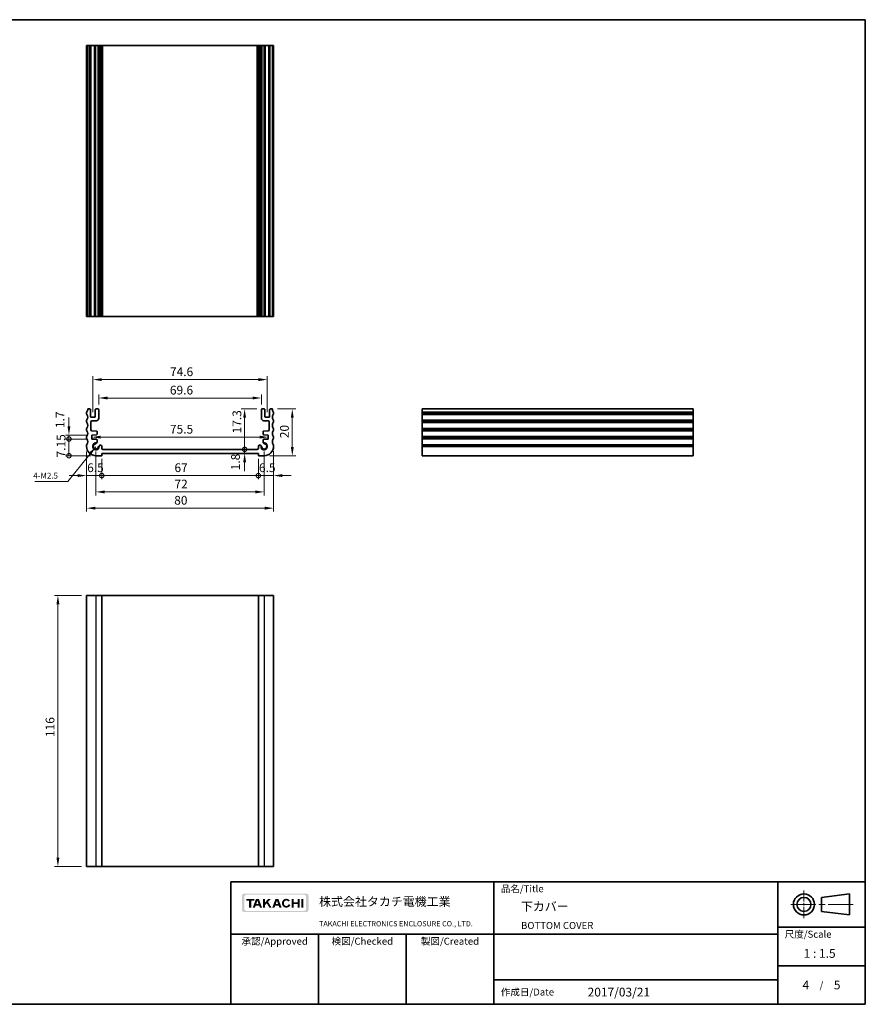
# Model space of a CAD drawing. Units: millimetres. Extents: x 22 to 2994, y 12 to 574.
# Drawn here: x 2231 to 2593, y 12 to 434 of the extents above; entities that cross this region are included whole.
import ezdxf
from ezdxf.enums import TextEntityAlignment as Align

# ---------------------------------------------------------------- set-up
doc = ezdxf.new("R2010")
doc.units = ezdxf.units.MM
doc.header["$LTSCALE"] = 1.5
doc.linetypes.add('CHAIN', pattern=[0.35429999999999995, 0.2362, -0.0295, 0.0591, -0.0295])
doc.layers.get('Defpoints').update_dxf_attribs({"lineweight": 25})
for name, color, linetype, lineweight in [('Border (ISO)', 7, 'Continuous', 35), ('Dimension (ISO)', 7, 'Continuous', 18), ('Hatch (ISO)', 1, 'Continuous', 18), ('Symbol (ISO)', 7, 'Continuous', 18), ('Title (ISO)', 7, 'Continuous', 35), ('Visible (ISO)', 7, 'Continuous', 35), ('Visible Narrow (ISO)', 7, 'Continuous', 25)]:
    doc.layers.add(name, color=color, linetype=linetype, lineweight=lineweight)
doc.styles.add('Note Text (TK)', font='txt')
doc.styles.add('文字スタイル67', font='arial.ttf')
doc.dimstyles.new('Default - Method 1b (TK)', dxfattribs={"dimscale": 1.5, "dimtxt": 2.5, "dimasz": 2.5, "dimexe": 1, "dimexo": 1.499999999999999, "dimgap": 1, "dimtad": 1, "dimtoh": 1, "dimrnd": 1e-08, "dimdsep": 46, "dimtxsty": 'Note Text (TK)', "dimcen": 0.09, "dimdle": 5, "dimclrd": 100, "dimclre": 100, "dimclrt": 7, "dimadec": 1, "dimazin": 1, "dimtfac": 1, "dimtmove": 0, "dimatfit": 3, "dimfxl": 1, "dimtolj": 1, "dimlwd": -1, "dimlwe": -1, "dimarcsym": 0})
doc.dimstyles.new('Default - Method 1b (TK)$7', dxfattribs={"dimscale": 1.5, "dimtxt": 2.5, "dimasz": 2.5, "dimexe": 1, "dimexo": 1.499999999999999, "dimgap": 1, "dimtad": 1, "dimtoh": 1, "dimrnd": 1e-08, "dimdsep": 46, "dimtxsty": 'Note Text (TK)', "dimcen": 0.09, "dimdle": 5, "dimclrd": 100, "dimclre": 100, "dimclrt": 7, "dimadec": 1, "dimazin": 1, "dimtfac": 1, "dimtmove": 0, "dimatfit": 3, "dimfxl": 1, "dimtolj": 1, "dimlwd": -1, "dimlwe": -1, "dimarcsym": 0})

# ---------------------------------------------------------------- blocks, each defined once
blk = doc.blocks.new('図面枠 tk図枠')
at = {"layer": 'Border (ISO)'}
for p, q in [((14.49999999999999, 289), (405.4999999999999, 289)), ((14.49999999999999, 289), (14.50000000000001, 8.000000000000007)), ((405.4999999999999, 289), (405.4999999999999, 8.000000000000007)), ((14.50000000000001, 8.000000000000007), (405.4999999999999, 8.000000000000007))]:
    blk.add_line(p, q, dxfattribs=at)
blk = doc.blocks.new('表題欄 tk表題欄')
at = {"layer": 'Hatch (ISO)'}
h = blk.add_hatch(color=256, dxfattribs=at)
edge = h.paths.add_edge_path(flags=0)
edge.add_arc((95.57537688673352, 236.2990653650367), 0.5958259999999996, 269.9999999999897, 360)
edge.add_line((96.17120288673351, 236.2990653650368), (96.17120288673348, 239.7107813650365))
edge.add_arc((95.5753768867335, 239.7107813650366), 0.5958259999999996, 0, 90.0000000000068)
edge.add_line((95.57537688673342, 240.3066073650366), (79.13710888673356, 240.3066073650366))
edge.add_arc((79.13710888673353, 239.7107813650366), 0.5958259999999996, 89.99999999999744, 180)
edge.add_line((78.54128288673353, 239.7107813650365), (78.54128288673331, 236.2990653650368))
edge.add_arc((79.13710888673332, 236.2990653650365), 0.5958259999999996, 180, 270.0000000000231)
edge.add_line((79.13710888673356, 235.7032393650365), (95.57537688673342, 235.7032393650367))
edge = h.paths.add_edge_path()
edge.add_line((77.83935088673357, 239.9556413650366), (77.83935088673357, 236.0542053650368))
edge.add_arc((78.54128288673346, 236.0542053650367), 0.7019319999998935, 180, 270.0000000000087)
edge.add_line((78.54128288673357, 235.3522733650368), (96.17120288673352, 235.3522733650368))
edge.add_arc((96.17120288673351, 236.0542053650367), 0.7019319999998921, 270, 360)
edge.add_line((96.8731348867334, 236.0542053650368), (96.87313488673352, 239.9556413650366))
edge.add_arc((96.1712028867336, 239.9556413650367), 0.7019319999998921, 0, 90.00000000000873)
edge.add_line((96.17120288673348, 240.6575733650367), (78.54128288673357, 240.6575733650366))
edge.add_arc((78.54128288673357, 239.9556413650366), 0.7019319999999984, 90, 180)
for points in [[(79.07181288673355, 239.1476033650369), (79.07181288673355, 238.6578833650367), (79.92066088673353, 238.6578833650367), (79.92066088673353, 236.6581933650368), (80.50832488673353, 236.6581933650368), (80.50832488673353, 238.6578833650367), (81.35717288673355, 238.6578833650367), (81.35717288673355, 239.1476033650369)], [(85.68407849525303, 236.6581933650368), (84.9434673993943, 237.8918698287545), (84.41792288673358, 237.3246628822781), (84.41792288673358, 236.6581933650368), (83.89555488673355, 236.6581933650368), (83.89555488673355, 239.1476033650369), (84.41792288673358, 239.1476033650369), (84.41792288673358, 238.0993979968839), (85.38913556809511, 239.1476033650369), (86.10696490847272, 239.1476033650369), (85.31925422435492, 238.2974470774499), (86.30334488673353, 236.6581933650368)], [(92.09142939614459, 239.1476033650369), (92.09142939614459, 236.6581933650368), (92.60971639614465, 236.6581933650368), (92.60971639614465, 237.6580383650368), (93.76872039614462, 237.6580383650368), (93.76872039614462, 236.6581933650368), (94.28700739614459, 236.6581933650368), (94.28700739614459, 239.1476033650369), (93.76872039614462, 239.1476033650369), (93.76872039614462, 238.1477583650367), (92.60971639614465, 238.1477583650367), (92.60971639614465, 239.1476033650369)], [(94.84202339614467, 239.1476033650369), (94.84202339614467, 236.6581933650368), (95.36439139614473, 236.6581933650368), (95.36439139614473, 239.1476033650369)]]:
    blk.add_hatch(color=256, dxfattribs=at).paths.add_polyline_path(points)
h = blk.add_hatch(color=256, dxfattribs=at)
h.paths.add_polyline_path([(82.59020695886475, 237.7110913650368), (81.95242681460243, 237.7110913650368), (82.27131688673356, 238.5794973650367)], flags=0)
h.paths.add_polyline_path([(82.77903014574996, 237.1968853650368), (81.76360362771717, 237.1968853650368), (81.56578886050404, 236.6581933650368), (80.94907288673355, 236.6581933650368), (81.86321688673357, 239.1476033650369), (82.67941688673353, 239.1476033650369), (83.59356088673351, 236.6581933650368), (82.97684491296302, 236.6581933650368)])
h = blk.add_hatch(color=256, dxfattribs=at)
h.paths.add_polyline_path([(87.52707281460246, 237.7110913650368), (88.16485295886469, 237.7110913650368), (87.84596288673359, 238.5794973650367)], flags=0)
h.paths.add_polyline_path([(87.14043486050403, 236.6581933650368), (87.3382496277172, 237.1968853650368), (88.35367614574989, 237.1968853650368), (88.551490912963, 236.6581933650368), (89.16820688673343, 236.6581933650368), (88.25406288673352, 239.1476033650369), (87.43786288673356, 239.1476033650369), (86.52371888673358, 236.6581933650368)])
h = blk.add_hatch(color=256, dxfattribs=at)
edge = h.paths.add_edge_path()
edge.add_arc((90.52309888673334, 237.9028983650369), 1.273272000000011, 38.55054079078439, 336.5820184016556)
edge.add_line((91.69149139614446, 237.3968543650369), (91.17255542714857, 237.6216113977801))
edge.add_ellipse((90.52309888673352, 237.9028983650369), major_axis=(0, -0.7998759999999119), ratio=0.8673469387756529, start_angle=128.5505407907963, end_angle=426.582018401653, ccw=False)
edge.add_line((91.09381514418376, 238.3576891122095), (91.51887237036831, 238.6964075050431))
at = {"layer": 'Title (ISO)'}
for p, q in [((74.70882392282105, 244.052739026017), (255.7088239228211, 244.052739026017)), ((74.70882392282105, 209.052739026017), (74.70882392282105, 244.052739026017)), ((149.7088239228211, 244.052739026017), (149.7088239228211, 209.052739026017)), ((230.7088239228211, 244.052739026017), (230.7088239228211, 209.052739026017)), ((255.7088239228211, 244.052739026017), (255.7088239228211, 209.052739026017)), ((243.2088239228211, 239.552739026017), (251.2088239228211, 240.5527390260171)), ((243.2088239228211, 239.552739026017), (243.2088239228211, 235.552739026017)), ((251.2088239228211, 234.552739026017), (251.2088239228211, 240.5527390260171)), ((243.2088239228211, 235.552739026017), (251.2088239228211, 234.552739026017)), ((230.7088239228211, 231.052739026017), (255.7088239228211, 231.052739026017)), ((74.70882392282105, 229.052739026017), (230.7088239228211, 229.052739026017)), ((99.70882392282108, 229.052739026017), (99.70882392282108, 209.052739026017)), ((124.708823922821, 229.052739026017), (124.708823922821, 209.052739026017)), ((230.7088239228211, 220.052739026017), (255.7088239228211, 220.052739026017)), ((149.7088239228211, 216.052739026017), (230.7088239228211, 216.052739026017)), ((255.7088239228211, 209.052739026017), (74.70882392282105, 209.052739026017))]:
    blk.add_line(p, q, dxfattribs=at)
at = {"layer": 'Title (ISO)', "color": 4, "linetype": 'CHAIN', "lineweight": 18, "ltscale": 8.889559745788574}
blk.add_line((238.2088239228211, 241.552739026017), (238.2088239228211, 233.552739026017), dxfattribs=at)
at = {"layer": 'Title (ISO)', "color": 4, "linetype": 'CHAIN', "lineweight": 18, "ltscale": 20.00163269042969}
blk.add_line((252.2088239228211, 237.552739026017), (234.2088239228211, 237.552739026017), dxfattribs=at)
at = {"layer": 'Title (ISO)'}
for radius in [3, 2]:
    blk.add_circle((238.2088239228211, 237.552739026017), radius, dxfattribs=at)
at = {"layer": 'Title (ISO)', "color": 1, "char_height": 2.000000029802322, "line_spacing_factor": 1.5, "style": 'Note Text (TK)'}
for s, insert, attachment_point in [('\\fＭＳ Ｐゴシック|b0|i0;\\H2.0000;品名/Title', (151.708823922821, 242.052739026017), 4), ('\\fＭＳ Ｐゴシック|b0|i0;\\H2.0000;承認/Approved', (87.20882392282108, 227.052739026017), 5), ('\\fＭＳ Ｐゴシック|b0|i0;\\H2.0000;検図/Checked', (112.208823922821, 227.052739026017), 5), ('\\fＭＳ Ｐゴシック|b0|i0;\\H2.0000;製図/Created', (137.2088239228211, 227.052739026017), 5), ('\\fＭＳ Ｐゴシック|b0|i0;\\H2.0000;尺度/Scale', (232.7088239228211, 229.052739026017), 4), ('\\fＭＳ Ｐゴシック|b0|i0;\\H2.0000;作成日/Date', (151.708823922821, 212.552739026017), 4)]:
    blk.add_mtext(s, dxfattribs=dict(at, insert=insert, attachment_point=attachment_point))
at = {"layer": 'Title (ISO)', "color": 7, "line_spacing_factor": 1.5, "style": 'Note Text (TK)'}
for s, insert, char_height, attachment_point in [('株式会社タカチ電機工業', (99.87313488673345, 238.052739026017), 2.5, 4), ('\\fArial|b0|i0;\\H1.4986;TAKACHI ELECTRONICS ENCLOSURE CO., LTD.', (99.87313488673342, 232.052739026017), 1.49859994649887, 4), ('\\fＭＳ Ｐゴシック|b0|i0;\\H2.0000;/', (243.2088239228211, 214.552739026017), 2.000000029802322, 5)]:
    blk.add_mtext(s, dxfattribs=dict(at, insert=insert, char_height=char_height, attachment_point=attachment_point))
at = {"layer": 'Title (ISO)', "color": 7}
for tag, p, height, style in [('<品名>_001', (157.524164831912, 235.724614026017), 2.5, 'Note Text (TK)'), ('<Title>_001', (157.4482509312165, 230.5527390111159), 2.000000029802322, '文字スタイル67'), ('<尺度>_001', (238.5355284682756, 222.3098412987444), 2.5, 'Note Text (TK)'), ('作成日_001', (175.8664943773665, 211.2814322078352), 2.5, 'Note Text (TK)'), ('<ページ_No.>_001', (237.9488807410029, 213.302739026017), 2.5, 'Note Text (TK)'), ('<総ページ数>_001', (246.7997330137301, 213.302739026017), 2.5, 'Note Text (TK)')]:
    blk.add_attdef(tag, p, '', height=height, dxfattribs=dict(at, style=style))
at = {"layer": 'Title (ISO)', "color": 7, "style": 'Note Text (TK)'}
blk.add_attdef('<承認>', text='', height=2.5, dxfattribs=at).set_placement((87.20882392282108, 217.052739026017), align=Align.MIDDLE_CENTER)
blk = doc.blocks.new('*D45')
at = {"layer": 'Defpoints', "color": 0}
for p in [(2259.999999972657, 186.9650666032876), (2247.729222486824, 70.96506660328761), (2259.999999972657, 70.96506660328761)]:
    blk.add_point(p, dxfattribs=at)
at = {"layer": 'Dimension (ISO)', "color": 100}
for p, q in [((2257.749999972657, 186.9650666032876), (2246.229222486824, 186.9650666032876)), ((2247.729222486824, 183.2150666032876), (2247.729222486824, 74.71506660328761)), ((2257.749999972657, 70.96506660328761), (2246.229222486824, 70.96506660328761))]:
    blk.add_line(p, q, dxfattribs=at)
for points in [[(2247.104222486824, 183.2150666032876), (2248.354222486824, 183.2150666032876), (2247.729222486824, 186.9650666032876)], [(2247.104222486824, 74.71506660328761), (2248.354222486824, 74.71506660328761), (2247.729222486824, 70.96506660328761)]]:
    blk.add_solid(points, dxfattribs=at)
at = {"layer": 'Dimension (ISO)', "color": 7, "insert": (2244.354222486824, 126.4263200904206), "char_height": 3.75, "attachment_point": 4, "rotation": 90, "style": 'Note Text (TK)'}
blk.add_mtext('\\A1;116', dxfattribs=at)
blk = doc.blocks.new('*D46')
at = {"layer": 'Defpoints', "color": 0}
for p in [(2334.80000001229, 271.5478320199916), (2265.199999987662, 266.5478320023705), (2334.80000001229, 266.5478320023705)]:
    blk.add_point(p, dxfattribs=at)
at = {"layer": 'Dimension (ISO)', "color": 100}
for p, q in [((2265.199999987662, 268.7978320023705), (2265.199999987662, 273.0478320199916)), ((2268.949999987662, 271.5478320199916), (2331.05000001229, 271.5478320199916)), ((2334.80000001229, 268.7978320023705), (2334.80000001229, 273.0478320199916))]:
    blk.add_line(p, q, dxfattribs=at)
for points in [[(2268.949999987662, 272.1728320199916), (2268.949999987662, 270.9228320199916), (2265.199999987662, 271.5478320199916)], [(2331.05000001229, 272.1728320199916), (2331.05000001229, 270.9228320199916), (2334.80000001229, 271.5478320199916)]]:
    blk.add_solid(points, dxfattribs=at)
at = {"layer": 'Dimension (ISO)', "color": 7, "insert": (2295.653409095402, 274.9228320199916), "char_height": 3.75, "attachment_point": 4, "style": 'Note Text (TK)'}
blk.add_mtext('\\A1;69.6', dxfattribs=at)
blk = doc.blocks.new('*D47')
at = {"layer": 'Defpoints', "color": 0}
for p in [(2337.300000015225, 279.4204532074624), (2262.699999984727, 263.2978320123792), (2337.300000015225, 263.2978320123792)]:
    blk.add_point(p, dxfattribs=at)
at = {"layer": 'Dimension (ISO)', "color": 100}
for p, q in [((2262.699999984727, 265.5478320123792), (2262.699999984727, 280.9204532074624)), ((2266.449999984727, 279.4204532074624), (2333.550000015225, 279.4204532074624)), ((2337.300000015225, 265.5478320123792), (2337.300000015225, 280.9204532074624))]:
    blk.add_line(p, q, dxfattribs=at)
for points in [[(2266.449999984727, 280.0454532074624), (2266.449999984727, 278.7954532074624), (2262.699999984727, 279.4204532074624)], [(2333.550000015225, 280.0454532074624), (2333.550000015225, 278.7954532074624), (2337.300000015225, 279.4204532074624)]]:
    blk.add_solid(points, dxfattribs=at)
at = {"layer": 'Dimension (ISO)', "color": 7, "insert": (2295.685369318158, 282.7954532074624), "char_height": 3.75, "attachment_point": 4, "style": 'Note Text (TK)'}
blk.add_mtext('\\A1;74.6', dxfattribs=at)
blk = doc.blocks.new('_DotSmall')
at = {"color": 0, "linetype": 'ByBlock', "const_width": 0.5}
blk.add_lwpolyline([(-0.0625, 0, 1), (0.0625, 0, 1)], format="xyb", close=True, dxfattribs=at)
blk = doc.blocks.new('*D48')
at = {"layer": 'Defpoints', "color": 0}
for p in [(2252.440330343064, 253.9978320103748), (2262.249999975216, 253.9978320103748), (2263.999999967202, 246.8478320091042)]:
    blk.add_point(p, dxfattribs=at)
at = {"layer": 'Dimension (ISO)', "color": 100}
for p, q in [((2259.999999975216, 253.9978320103748), (2250.940330343064, 253.9978320103748)), ((2252.440330343064, 246.8478320091042), (2252.440330343064, 253.9978320103748)), ((2261.749999967202, 246.8478320091042), (2250.940330343064, 246.8478320091042))]:
    blk.add_line(p, q, dxfattribs=at)
at = {"layer": 'Dimension (ISO)', "color": 100, "xscale": 3.75, "yscale": 3.75, "zscale": 3.75}
for p, rotation in [((2252.440330343064, 253.9978320103748), 270), ((2252.440330343064, 246.8478320091042), 90)]:
    blk.add_blockref('_DotSmall', p, dxfattribs=dict(at, rotation=rotation))
at = {"layer": 'Dimension (ISO)', "color": 7, "insert": (2249.065330343064, 246.0975479188304), "char_height": 3.75, "attachment_point": 4, "rotation": 90, "style": 'Note Text (TK)'}
blk.add_mtext('\\A1;7.15', dxfattribs=at)
blk = doc.blocks.new('*D49')
at = {"layer": 'Defpoints', "color": 0}
for p in [(2252.440330343064, 255.6978320103747), (2262.249999976718, 255.6978320103747), (2262.249999975216, 253.9978320103748)]:
    blk.add_point(p, dxfattribs=at)
at = {"layer": 'Dimension (ISO)', "color": 100}
for p, q in [((2252.440330343064, 259.4478320103747), (2252.440330343064, 263.1978320103747)), ((2259.999999976717, 255.6978320103747), (2250.940330343064, 255.6978320103747)), ((2259.999999975216, 253.9978320103748), (2250.940330343064, 253.9978320103748)), ((2252.440330343064, 253.9978320103748), (2252.440330343064, 255.6978320103747)), ((2252.440330343064, 253.9978320103748), (2252.440330343064, 250.2478320103748))]:
    blk.add_line(p, q, dxfattribs=at)
blk.add_solid([(2251.815330343064, 259.4478320103747), (2253.065330343064, 259.4478320103747), (2252.440330343064, 255.6978320103747)], dxfattribs=at)
at = {"layer": 'Dimension (ISO)', "color": 100, "xscale": 3.75, "yscale": 3.75, "zscale": 3.75, "rotation": 90}
blk.add_blockref('_DotSmall', (2252.440330343064, 253.9978320103748), dxfattribs=at)
at = {"layer": 'Dimension (ISO)', "color": 7, "insert": (2248.632504944115, 258.6840977143011), "char_height": 3.75, "attachment_point": 4, "rotation": 90, "style": 'Note Text (TK)'}
blk.add_mtext('\\A1;1.7', dxfattribs=at)
blk = doc.blocks.new('*D50')
at = {"layer": 'Defpoints', "color": 0}
for p in [(2259.999999972682, 250.8478320126331), (2266.499999969901, 247.7478320068448), (2266.499999969901, 238.3388803626665)]:
    blk.add_point(p, dxfattribs=at)
at = {"layer": 'Dimension (ISO)', "color": 100}
for p, q in [((2259.999999972682, 248.5978320126331), (2259.999999972682, 236.8388803626665)), ((2266.499999969901, 245.4978320068448), (2266.499999969901, 236.8388803626665)), ((2256.249999972682, 238.3388803626665), (2252.499999972682, 238.3388803626665)), ((2259.999999972682, 238.3388803626665), (2266.499999969901, 238.3388803626665)), ((2266.499999969901, 238.3388803626665), (2270.249999969901, 238.3388803626665))]:
    blk.add_line(p, q, dxfattribs=at)
blk.add_solid([(2256.249999972682, 238.9638803626665), (2256.249999972682, 237.7138803626665), (2259.999999972682, 238.3388803626665)], dxfattribs=at)
at = {"layer": 'Dimension (ISO)', "color": 100, "xscale": 3.75, "yscale": 3.75, "zscale": 3.75, "rotation": 180}
blk.add_blockref('_DotSmall', (2266.499999969901, 238.3388803626665), dxfattribs=at)
at = {"layer": 'Dimension (ISO)', "color": 7, "insert": (2260.246392016746, 241.7138803626665), "char_height": 3.75, "attachment_point": 4, "style": 'Note Text (TK)'}
blk.add_mtext('\\A1;6.5', dxfattribs=at)
blk = doc.blocks.new('*D51')
at = {"layer": 'Defpoints', "color": 0}
for p in [(2266.499999969901, 247.7478320068448), (2333.500000030051, 247.7478320068448), (2333.500000030051, 238.3388803626665)]:
    blk.add_point(p, dxfattribs=at)
at = {"layer": 'Dimension (ISO)', "color": 100}
for p, q in [((2266.499999969901, 245.4978320068448), (2266.499999969901, 236.8388803626665)), ((2333.500000030051, 245.4978320068448), (2333.500000030051, 236.8388803626665)), ((2266.499999969901, 238.3388803626665), (2333.500000030051, 238.3388803626665))]:
    blk.add_line(p, q, dxfattribs=at)
at = {"layer": 'Dimension (ISO)', "color": 100, "xscale": 3.75, "yscale": 3.75, "zscale": 3.75, "rotation": 180}
blk.add_blockref('_DotSmall', (2266.499999969901, 238.3388803626665), dxfattribs=at)
at = {"layer": 'Dimension (ISO)', "color": 100, "xscale": 3.75, "yscale": 3.75, "zscale": 3.75}
blk.add_blockref('_DotSmall', (2333.500000030051, 238.3388803626665), dxfattribs=at)
at = {"layer": 'Dimension (ISO)', "color": 7, "insert": (2297.602329545431, 241.7138803626665), "char_height": 3.75, "attachment_point": 4, "style": 'Note Text (TK)'}
blk.add_mtext('\\A1;67', dxfattribs=at)
blk = doc.blocks.new('*D52')
at = {"layer": 'Defpoints', "color": 0}
for p in [(2340.00000002727, 250.8478320126331), (2333.500000030051, 247.7478320068448), (2340.00000002727, 238.3388803626665)]:
    blk.add_point(p, dxfattribs=at)
at = {"layer": 'Dimension (ISO)', "color": 100}
for p, q in [((2333.500000030051, 245.4978320068448), (2333.500000030051, 236.8388803626665)), ((2340.00000002727, 248.5978320126331), (2340.00000002727, 236.8388803626665)), ((2333.500000030051, 238.3388803626665), (2329.750000030052, 238.3388803626665)), ((2333.500000030051, 238.3388803626665), (2340.00000002727, 238.3388803626665)), ((2343.75000002727, 238.3388803626665), (2347.50000002727, 238.3388803626665))]:
    blk.add_line(p, q, dxfattribs=at)
blk.add_solid([(2343.75000002727, 238.9638803626665), (2343.75000002727, 237.7138803626665), (2340.00000002727, 238.3388803626665)], dxfattribs=at)
at = {"layer": 'Dimension (ISO)', "color": 100, "xscale": 3.75, "yscale": 3.75, "zscale": 3.75}
blk.add_blockref('_DotSmall', (2333.500000030051, 238.3388803626665), dxfattribs=at)
at = {"layer": 'Dimension (ISO)', "color": 7, "insert": (2333.766392074116, 241.7138803626665), "char_height": 3.75, "attachment_point": 4, "style": 'Note Text (TK)'}
blk.add_mtext('\\A1;6.5', dxfattribs=at)
blk = doc.blocks.new('*D53')
at = {"layer": 'Defpoints', "color": 0}
for p in [(2262.249999975967, 254.8478320103747), (2337.750000023985, 254.8478320103747), (2337.750000023985, 254.8068396486241)]:
    blk.add_point(p, dxfattribs=at)
at = {"layer": 'Dimension (ISO)', "color": 100}
blk.add_line((2265.999999975967, 254.8068396486241), (2334.000000023986, 254.8068396486241), dxfattribs=at)
for points in [[(2265.999999975967, 255.4318396486241), (2265.999999975967, 254.1818396486241), (2262.249999975967, 254.8068396486241)], [(2334.000000023986, 255.4318396486241), (2334.000000023986, 254.1818396486241), (2337.750000023985, 254.8068396486241)]]:
    blk.add_solid(points, dxfattribs=at)
at = {"layer": 'Dimension (ISO)', "color": 7, "insert": (2295.674715909067, 258.1818396486241), "char_height": 3.75, "attachment_point": 4, "style": 'Note Text (TK)'}
blk.add_mtext('\\A1;75.5', dxfattribs=at)
blk = doc.blocks.new('*D54')
at = {"layer": 'Defpoints', "color": 0}
for p in [(2327.634755905895, 249.5478320060044), (2333.000000027781, 249.5478320060044), (2333.500000030051, 247.7478320068448)]:
    blk.add_point(p, dxfattribs=at)
at = {"layer": 'Dimension (ISO)', "color": 100}
for p, q in [((2327.634755905895, 249.5478320060044), (2327.634755905895, 253.2978320060045)), ((2327.634755905895, 247.7478320068448), (2327.634755905895, 249.5478320060044)), ((2327.634755905895, 243.9978320068448), (2327.634755905895, 240.2478320068448))]:
    blk.add_line(p, q, dxfattribs=at)
blk.add_solid([(2327.009755905895, 243.9978320068448), (2328.259755905895, 243.9978320068448), (2327.634755905895, 247.7478320068448)], dxfattribs=at)
at = {"layer": 'Dimension (ISO)', "color": 100, "xscale": 3.75, "yscale": 3.75, "zscale": 3.75, "rotation": 270}
blk.add_blockref('_DotSmall', (2327.634755905895, 249.5478320060044), dxfattribs=at)
at = {"layer": 'Dimension (ISO)', "color": 7, "insert": (2323.724870100361, 240.6130116140962), "char_height": 3.75, "attachment_point": 4, "rotation": 90, "style": 'Note Text (TK)'}
blk.add_mtext('\\A1;1.8', dxfattribs=at)
blk = doc.blocks.new('*D55')
at = {"layer": 'Defpoints', "color": 0}
for p in [(2327.634755905895, 266.8478320026415), (2335.100000012019, 266.8478320026415), (2333.000000027781, 249.5478320060044)]:
    blk.add_point(p, dxfattribs=at)
at = {"layer": 'Dimension (ISO)', "color": 100}
for p, q in [((2332.850000012019, 266.8478320026415), (2326.134755905895, 266.8478320026415)), ((2327.634755905895, 249.5478320060044), (2327.634755905895, 263.0978320026414))]:
    blk.add_line(p, q, dxfattribs=at)
blk.add_solid([(2327.009755905895, 263.0978320026414), (2328.259755905895, 263.0978320026414), (2327.634755905895, 266.8478320026415)], dxfattribs=at)
at = {"layer": 'Dimension (ISO)', "color": 100, "xscale": 3.75, "yscale": 3.75, "zscale": 3.75, "rotation": 270}
blk.add_blockref('_DotSmall', (2327.634755905895, 249.5478320060044), dxfattribs=at)
at = {"layer": 'Dimension (ISO)', "color": 7, "insert": (2324.343237859517, 256.3984031236414), "char_height": 3.75, "attachment_point": 4, "rotation": 90, "style": 'Note Text (TK)'}
blk.add_mtext('\\A1;17.3', dxfattribs=at)
blk = doc.blocks.new('*D56')
at = {"layer": 'Defpoints', "color": 0}
for p in [(2339.500000337832, 266.8478320155282), (2336.00000003275, 246.8478320091043), (2348.033210135295, 246.8478320091043)]:
    blk.add_point(p, dxfattribs=at)
at = {"layer": 'Dimension (ISO)', "color": 100}
for p, q in [((2341.750000337832, 266.8478320155282), (2349.533210135295, 266.8478320155282)), ((2348.033210135295, 263.0978320155282), (2348.033210135295, 250.5978320091043)), ((2338.25000003275, 246.8478320091043), (2349.533210135295, 246.8478320091043))]:
    blk.add_line(p, q, dxfattribs=at)
for points in [[(2347.408210135295, 263.0978320155282), (2348.658210135295, 263.0978320155282), (2348.033210135295, 266.8478320155282)], [(2347.408210135295, 250.5978320091043), (2348.658210135295, 250.5978320091043), (2348.033210135295, 246.8478320091043)]]:
    blk.add_solid(points, dxfattribs=at)
at = {"layer": 'Dimension (ISO)', "color": 7, "insert": (2344.658210135295, 254.3549342994389), "char_height": 3.75, "attachment_point": 4, "rotation": 90, "style": 'Note Text (TK)'}
blk.add_mtext('\\A1;20', dxfattribs=at)
blk = doc.blocks.new('*D57')
at = {"layer": 'Defpoints', "color": 0}
for p in [(2263.999999972682, 250.8478320091043), (2336.000000027267, 250.8478320091008), (2336.000000027267, 231.3472731555263)]:
    blk.add_point(p, dxfattribs=at)
at = {"layer": 'Dimension (ISO)', "color": 100}
for p, q in [((2263.999999972682, 248.5978320091042), (2263.999999972682, 229.8472731555263)), ((2336.000000027267, 248.5978320091008), (2336.000000027267, 229.8472731555263)), ((2267.749999972682, 231.3472731555263), (2332.250000027267, 231.3472731555263))]:
    blk.add_line(p, q, dxfattribs=at)
for points in [[(2267.749999972682, 231.9722731555263), (2267.749999972682, 230.7222731555263), (2263.999999972682, 231.3472731555263)], [(2332.250000027267, 231.9722731555263), (2332.250000027267, 230.7222731555263), (2336.000000027267, 231.3472731555263)]]:
    blk.add_solid(points, dxfattribs=at)
at = {"layer": 'Dimension (ISO)', "color": 7, "insert": (2297.592329545429, 234.7222731555263), "char_height": 3.75, "attachment_point": 4, "style": 'Note Text (TK)'}
blk.add_mtext('\\A1;72', dxfattribs=at)
blk = doc.blocks.new('*D58')
at = {"layer": 'Defpoints', "color": 0}
for p in [(2259.999999972903, 250.8478320126331), (2340.00000002705, 251.097831980572), (2340.00000002705, 224.3928077735763)]:
    blk.add_point(p, dxfattribs=at)
at = {"layer": 'Dimension (ISO)', "color": 100}
for p, q in [((2340.00000002705, 248.847831980572), (2340.00000002705, 222.8928077735763)), ((2259.999999972903, 248.5978320126331), (2259.999999972903, 222.8928077735763)), ((2263.749999972903, 224.3928077735763), (2336.25000002705, 224.3928077735763))]:
    blk.add_line(p, q, dxfattribs=at)
for points in [[(2263.749999972903, 225.0178077735763), (2263.749999972903, 223.7678077735763), (2259.999999972903, 224.3928077735763)], [(2336.25000002705, 225.0178077735763), (2336.25000002705, 223.7678077735763), (2340.00000002705, 224.3928077735763)]]:
    blk.add_solid(points, dxfattribs=at)
at = {"layer": 'Dimension (ISO)', "color": 7, "insert": (2297.496448863613, 227.7678077735763), "char_height": 3.75, "attachment_point": 4, "style": 'Note Text (TK)'}
blk.add_mtext('\\A1;80', dxfattribs=at)

msp = doc.modelspace()

# ---------------------------------------------------------------- linework, layer by layer
at = {"layer": 'Visible (ISO)'}
for p, q in [((2340.00000023072, 422.3933454880454), (2259.99999976928, 422.3933454881364)), ((2259.99999976928, 306.3933454880455), (2259.99999976928, 422.3933454880454)), ((2260.499999662144, 306.3933454880459), (2260.499999662144, 422.3933454880459)), ((2261.699999987686, 306.3933454880459), (2261.699999987686, 422.3933454880459)), ((2263.699999987686, 306.3933454880459), (2263.699999987686, 422.3933454880459)), ((2265.199999987686, 306.3933454880459), (2265.199999987686, 422.3933454880459)), ((2266.499999970994, 306.3933454880412), (2266.499999970994, 422.3933454880412)), ((2333.500000029006, 306.3933454880412), (2333.500000029006, 422.3933454880412)), ((2334.800000012314, 306.3933454880459), (2334.800000012314, 422.3933454880459)), ((2336.300000012313, 306.3933454880459), (2336.300000012313, 422.3933454880459)), ((2338.300000012314, 306.3933454880459), (2338.300000012314, 422.3933454880459)), ((2339.500000337856, 306.3933454880459), (2339.500000337856, 422.3933454880459)), ((2340.00000023072, 306.3933454880455), (2340.00000023072, 422.3933454880454)), ((2259.99999976928, 306.3933454881365), (2340.00000023072, 306.3933454880455)), ((2261.399937484242, 266.8478320008742), (2260.499999662121, 266.8478320301822)), ((2261.699999984999, 263.5978320132827), (2261.699999987662, 266.5478320071145)), ((2263.699999987663, 266.5478320037257), (2263.699999984998, 263.5978320114757)), ((2264.899999987933, 266.8478320026415), (2263.999999987933, 266.847832003455)), ((2265.19999998432, 262.8478319232107), (2265.199999987662, 266.5478320023705)), ((2334.80000001229, 266.5478320023705), (2334.800000015633, 262.8478319232107)), ((2336.000000012019, 266.847832003455), (2335.100000012019, 266.8478320026415)), ((2336.300000014954, 263.5978320114757), (2336.30000001229, 266.5478320037257)), ((2338.30000001229, 266.5478320071145), (2338.300000014954, 263.5978320132827)), ((2339.500000337832, 266.8478320301822), (2338.600062515711, 266.8478320008741)), ((2403.641881280652, 266.8478320301823), (2403.641881280645, 246.8478320091043)), ((2403.641881280647, 266.8478320301822), (2519.641881280646, 266.8478320301822)), ((2519.641881280645, 246.8478320091043), (2519.641881280652, 266.8478320301823)), ((2259.999999769256, 265.3478321378541), (2259.999999802527, 264.8478320335998)), ((2260.000000002154, 261.8478321928937), (2260.000000035425, 261.3478321132471)), ((2261.799999985653, 258.01303832779), (2261.800000031519, 261.3478319375249)), ((2263.399999984727, 263.2978320117468), (2261.999999984726, 263.2978320130117)), ((2262.300000033441, 261.847831930648), (2264.199999980476, 261.8478319241141)), ((2335.800000019476, 261.8478319241141), (2337.699999966512, 261.847831930648)), ((2338.000000015226, 263.2978320130117), (2336.600000015225, 263.2978320117468)), ((2338.199999968433, 261.3478319375249), (2338.200000014299, 258.01303832779)), ((2340.000000197425, 264.8478320335998), (2340.000000230697, 265.3478321378541)), ((2339.999999964527, 261.3478321132471), (2339.999999997798, 261.8478321928937)), ((2260.000000235051, 258.3478321132458), (2260.000000268322, 257.8478316518896)), ((2264.174736880127, 257.3807229959859), (2262.265121748315, 257.5142562959848)), ((2337.734878251637, 257.5142562959848), (2335.825263119826, 257.380722995986)), ((2339.99999973163, 257.8478316518896), (2339.999999764901, 258.3478321132458)), ((2260.00000002239, 254.8478320103247), (2260.000000021981, 254.3478320101847)), ((2262.249999976718, 255.6978320103747), (2264.174736878459, 255.8324227222499)), ((2262.249999975216, 253.9978320103748), (2262.249999976718, 255.6978320103747)), ((2264.174736876985, 253.8632412931975), (2262.249999975216, 253.9978320103748)), ((2264.453809936876, 256.1316919370979), (2264.453809937724, 257.0814537806598)), ((2264.453809933745, 252.6270479787176), (2264.453809934583, 253.563972077871)), ((2335.546190062228, 257.0814537806598), (2335.546190063076, 256.1316919370979)), ((2335.54619006537, 253.563972077871), (2335.546190066208, 252.6270479787176)), ((2335.825263121494, 255.83242272225), (2337.750000023235, 255.6978320103747)), ((2337.750000024737, 253.9978320103748), (2335.825263122967, 253.8632412931976)), ((2337.750000023235, 255.6978320103747), (2337.750000024737, 253.9978320103748)), ((2339.999999977971, 254.3478320101847), (2339.999999977563, 254.8478320103247)), ((2259.999999973123, 251.3478319485108), (2259.999999972682, 250.8478320126331)), ((2265.999999971454, 251.3016419750994), (2265.779215944114, 251.3016419753133)), ((2266.499999972172, 250.0478320052072), (2266.49999997097, 250.8016419758966)), ((2333.000000027781, 249.5478320060044), (2266.999999972172, 249.5478320060044)), ((2333.500000028982, 250.8016419758966), (2333.500000027781, 250.0478320052072)), ((2334.220784055838, 251.3016419753133), (2334.000000028498, 251.3016419750994)), ((2340.00000002727, 250.8478320126331), (2340.000000026829, 251.3478319485108)), ((2263.999999967202, 246.8478320091042), (2266.499999969095, 246.8478320056795)), ((2266.499999969095, 246.8478320056795), (2266.499999969901, 247.7478320068448)), ((2266.499999969901, 247.7478320068448), (2333.500000030051, 247.7478320068448)), ((2333.500000030051, 247.7478320068448), (2333.500000030857, 246.8478320056795)), ((2333.500000030857, 246.8478320056795), (2336.00000003275, 246.8478320091043)), ((2403.641881280645, 246.8478320091043), (2519.641881280645, 246.8478320091043)), ((2340.000000027246, 186.9650666032876), (2259.999999972657, 186.9650666032637)), ((2259.999999972657, 186.9650666032876), (2259.999999972657, 70.96506660328761)), ((2266.49999996907, 186.9650666032864), (2266.49999996907, 70.96506660328642)), ((2333.500000030833, 186.9650666032864), (2333.500000030833, 70.96506660328642)), ((2340.000000027246, 186.9650666032876), (2340.000000027246, 70.96506660328761)), ((2259.999999972657, 70.96506660326386), (2340.000000027246, 70.96506660328761))]:
    msp.add_line(p, q, dxfattribs=at)
for centre, radius, start, end in [((2260.499999769258, 265.3478321735654), 0.500000000002367, 143.1301064464307, 180.000004004553), ((2258.49999966212, 266.8478320307189), 2.000000000000006, 323.130106446454, 0), ((2261.399999987662, 266.5478320073855), 0.2999999999998393, 0, 90.01193727411334), ((2263.999999987662, 266.547832003455), 0.2999999999999492, 89.99999994824154, 180), ((2264.899999987662, 266.5478320026414), 0.3000000000000695, 0, 89.99999994821547), ((2335.100000012291, 266.5478320026414), 0.3000000000000513, 90.00000005178453, 180), ((2336.00000001229, 266.547832003455), 0.2999999999999492, 0, 90.00000005178453), ((2338.60000001229, 266.5478320073855), 0.2999999999998271, 89.98806272582154, 180), ((2341.500000337832, 266.8478320307187), 2.000000000000002, 180, 216.8698935535447), ((2339.500000230694, 265.3478321735654), 0.5000000000025308, 359.9999959954466, 36.86989355358819), ((2260.499999802528, 264.8478320668729), 0.500000000000477, 180.0000037215128, 216.8699032878642), ((2260.500000002184, 261.8478322262486), 0.5000000000298054, 143.1301043471697, 180.0000038181918), ((2260.500000035425, 261.347832146518), 0.4999999999998866, 180.0000038181918, 216.869901458449), ((2258.500000141562, 263.3478320134811), 1.99999976080776, 323.1301043364477, 36.86990328654002), ((2261.999999984999, 263.5978320130113), 0.2999999999996139, 180, 269.9999999480852), ((2262.300000031519, 261.347831930648), 0.5000000000000019, 89.99999977976925, 179.9999991462263), ((2263.399999984998, 263.5978320117469), 0.3000000000000691, 269.9999999481764, 0), ((2264.19999998432, 262.8478319241141), 0.999999999999943, 269.9999997797823, 0), ((2335.800000015633, 262.8478319241141), 0.9999999999999964, 180, 270.0000002202177), ((2336.600000014954, 263.5978320117467), 0.3000000000000802, 180, 270.0000000517715), ((2337.699999968433, 261.347831930648), 0.500000000000056, 8.537736463e-07, 90.0000002202438), ((2338.000000014954, 263.5978320130113), 0.2999999999996028, 270.0000000519148, 0), ((2341.499999858391, 263.3478320134811), 1.999999760807972, 143.13009671346, 216.8698956635522), ((2339.500000197425, 264.8478320668729), 0.5000000000004422, 323.1300967121356, 359.9999962784868), ((2339.499999997769, 261.8478322262486), 0.5000000000297535, 359.9999962784868, 36.86989565282912), ((2339.499999964527, 261.347832146518), 0.4999999999998835, 323.1300985415511, 359.9999962784868), ((2260.500000235049, 258.3478321465179), 0.4999999999981697, 143.1301061668384, 180.0000037215128), ((2260.500000268322, 257.847831685161), 0.5000000000000087, 180.0000037215128, 216.8698882971042), ((2258.500000135239, 259.8478320134339), 1.999999999999106, 323.1301061666437, 36.86990145844618), ((2258.500000023573, 256.3478320114919), 2.000000000001196, 323.1301023090113, 36.86988829714489), ((2262.299999985653, 258.0130383210819), 0.4999999999999217, 179.9999991462263, 265.999999946434), ((2264.153809937724, 257.0814537809275), 0.3000000000000687, 0, 85.99999994648623), ((2335.846190062229, 257.0814537809275), 0.3000000000000758, 94.00000005351377, 180), ((2337.700000014299, 258.013038321082), 0.4999999999998828, 274.000000053553, 8.537736463e-07), ((2341.499999864713, 259.8478320134338), 1.999999999999083, 143.1300985415522, 216.8698938333562), ((2341.49999997638, 256.3478320114917), 2.000000000001227, 143.1301117028548, 216.8698976909883), ((2339.499999764903, 258.3478321465179), 0.4999999999982319, 359.9999962784868, 36.86989383316174), ((2339.49999973163, 257.8478316851609), 0.4999999999999912, 323.1301117028983, 359.9999962784868), ((2260.500000022388, 254.8478320099128), 0.4999999999987868, 143.1301023085337, 180), ((2260.500000021981, 254.3478320097763), 0.5, 180, 216.8698975965844), ((2258.500000020692, 252.8478320114962), 1.999999999999252, 323.1301005371331, 36.86989759658253), ((2264.153809936876, 256.1316919373657), 0.3000000000000198, 273.999999896501, 0), ((2264.153809934583, 253.5639720781393), 0.2999999999998409, 0, 85.99999994651235), ((2335.846190063076, 256.1316919373657), 0.2999999999999669, 180, 266.0000001035251), ((2335.84619006537, 253.5639720781394), 0.2999999999998903, 94.0000000535007, 180), ((2341.49999997926, 252.8478320114963), 1.99999999999923, 143.1301024034169, 216.8698994628682), ((2339.499999977564, 254.8478320099126), 0.4999999999986926, 0, 36.86989769148613), ((2339.499999977971, 254.3478320097764), 0.5000000000000601, 323.1301024034156, 0), ((2260.499999973124, 251.3478319480718), 0.5000000000007123, 143.1301005373941, 180), ((2263.999999972682, 250.8478320091043), 4, 180, 269.999999921509), ((2263.999999972682, 250.8478320091043), 1.229499999999999, 83.55388429557125, 6.446115861630929), ((2263.999999972679, 250.8478320091078), 1.139999999996237, 96.29245231416485, 353.7075478512763), ((2263.803809933745, 252.6270479792986), 0.649999999999949, 276.2924523143222, 300.9434283154104), ((2263.803809933745, 252.6270479792986), 0.6499999999999484, 300.9434283154104, 0), ((2265.779215943783, 250.6516419749434), 0.6500000003699637, 149.0565718505159, 173.7075478222259), ((2265.779215943783, 250.6516419749434), 0.6500000003699704, 89.99999997076617, 149.0565718505159), ((2265.99999997097, 250.8016419750994), 0.5000000000000006, 0, 89.99999994448962), ((2266.999999972172, 250.0478320060044), 0.4999999999999434, 180, 270), ((2333.000000027781, 250.0478320060043), 0.4999999999998828, 270, 0), ((2334.000000028982, 250.8016419750994), 0.4999999999999535, 90.00000005552342, 180), ((2334.220784056169, 250.6516419749433), 0.6500000003699429, 30.94342814986078, 90.00000002919474), ((2336.000000027267, 250.8478320091008), 1.229499999999995, 173.5538841380397, 96.44611570404857), ((2334.220784056169, 250.6516419749434), 0.6500000003698663, 6.292452177777914, 30.94342814986043), ((2336.000000027267, 250.8478320091008), 1.139999999996608, 186.2924521484069, 83.70754768553368), ((2336.196190066207, 252.6270479792986), 0.649999999999853, 180, 239.0565716850756), ((2336.196190066207, 252.6270479792986), 0.6499999999997779, 239.0565716850604, 263.707547685691), ((2336.00000002727, 250.8478320091043), 4.000000000000012, 270.000000078491, 0), ((2339.500000026828, 251.3478319480718), 0.5000000000006555, 0, 36.86989946260585)]:
    msp.add_arc(centre, radius, start, end, dxfattribs=at)
at = {"layer": 'Visible Narrow (ISO)'}
for p, q in [((2260.099999747853, 306.3933454880456), (2260.099999747853, 422.3933454880456)), ((2261.399937484265, 306.3933454880459), (2261.399937484265, 422.3933454880459)), ((2261.99999998475, 306.3933454880449), (2261.99999998475, 422.3933454880449)), ((2263.399999984751, 306.3933454880449), (2263.399999984751, 422.3933454880449)), ((2263.999999987957, 306.3933454880459), (2263.999999987957, 422.3933454880459)), ((2264.899999987957, 306.3933454880459), (2264.899999987957, 422.3933454880459)), ((2265.779215944138, 306.3933454880413), (2265.779215944138, 422.3933454880413)), ((2265.999999971478, 306.3933454880413), (2265.999999971478, 422.3933454880413)), ((2266.999999972195, 306.3933454880408), (2266.999999972195, 422.3933454880408)), ((2333.000000027805, 306.3933454880408), (2333.000000027805, 422.3933454880408)), ((2334.000000028521, 306.3933454880413), (2334.000000028521, 422.3933454880413)), ((2334.220784055861, 306.3933454880413), (2334.220784055861, 422.3933454880413)), ((2335.100000012043, 306.3933454880459), (2335.100000012043, 422.3933454880459)), ((2336.000000012043, 306.3933454880459), (2336.000000012043, 422.3933454880459)), ((2336.600000015249, 306.3933454880449), (2336.600000015249, 422.3933454880449)), ((2338.00000001525, 306.3933454880449), (2338.00000001525, 422.3933454880449)), ((2338.600062515734, 306.3933454880459), (2338.600062515734, 422.3933454880459)), ((2339.900000252146, 306.3933454880456), (2339.900000252146, 422.3933454880456)), ((2403.641881280647, 265.6478321449975), (2519.641881280647, 265.6478321449975)), ((2403.641881280647, 265.3478321378541), (2519.641881280647, 265.3478321378541)), ((2403.641881280647, 264.8478320335998), (2519.641881280647, 264.8478320335998)), ((2403.641881280647, 264.547832027484), (2519.641881280647, 264.547832027484)), ((2403.641881280647, 262.1478322123525), (2519.641881280647, 262.1478322123525)), ((2403.641881280647, 261.8478321928937), (2519.641881280647, 261.8478321928937)), ((2403.641881280647, 261.3478321132471), (2519.641881280647, 261.3478321132471)), ((2403.641881280647, 261.0478321199011), (2519.641881280647, 261.0478321199011)), ((2403.641881280647, 258.6478321198993), (2519.641881280647, 258.6478321198993)), ((2403.641881280647, 258.3478321132458), (2519.641881280647, 258.3478321132458)), ((2403.641881280647, 257.8478316518896), (2519.641881280647, 257.8478316518896)), ((2403.641881280647, 257.5478317504275), (2519.641881280647, 257.5478317504275)), ((2403.641881280647, 255.1478320102305), (2519.641881280647, 255.1478320102305)), ((2403.641881280647, 254.8478320103247), (2519.641881280647, 254.8478320103247)), ((2403.641881280647, 254.3478320101847), (2519.641881280647, 254.3478320101847)), ((2403.641881280647, 254.0478320101203), (2519.641881280647, 254.0478320101203)), ((2403.641881280647, 251.6478319607557), (2519.641881280647, 251.6478319607557)), ((2403.641881280647, 251.3478319485108), (2519.641881280647, 251.3478319485108)), ((2403.641881280647, 250.8478320126331), (2519.641881280647, 250.8478320126331)), ((2263.999999967177, 186.9650666032864), (2263.999999967177, 70.96506660328642)), ((2336.000000032726, 186.9650666032864), (2336.000000032726, 70.96506660328642))]:
    msp.add_line(p, q, dxfattribs=at)
for centre, radius, start, end in [((2263.999999972682, 250.8478320091043), 1.499999999999999, 75.84340249527106, 14.15659766568755), ((2336.000000027267, 250.8478320091008), 1.499999999999996, 165.8434023341289, 104.1565975045274)]:
    msp.add_arc(centre, radius, start, end, dxfattribs=at)

# ---------------------------------------------------------------- block references
at = {"xscale": 1.5, "yscale": 1.5, "zscale": 1.5}
msp.add_blockref('図面枠 tk図枠', (1985, 1.07e-14), dxfattribs=at)
ref = msp.add_blockref('表題欄 tk表題欄', (2209.686764115768, -301.5791085390256), dxfattribs=dict(xscale=1.5, yscale=1.5, zscale=1.5))
ref.add_attrib('<品名>_001', '下カバー', (2445.845170454546, 52.00781250000003), dxfattribs={"layer": 'Title (ISO)', "color": 7, "height": 3.75, "style": 'Note Text (TK)'})
ref.add_attrib('<尺度>_001', '1 : 1.5', (2566.889221986234, 31.90995422764486), dxfattribs={"layer": 'Title (ISO)', "color": 7, "height": 3.75, "style": 'Note Text (TK)'})
ref.add_attrib('作成日_001', '2017/03/21', (2474.41737818585, 15.34431876317752), dxfattribs={"layer": 'Title (ISO)', "color": 7, "height": 3.75, "style": 'Note Text (TK)'})
ref.add_attrib('<Title>_001', 'BOTTOM COVER', (2445.943042287377, 44.24897678527287), dxfattribs={"layer": 'Title (ISO)', "color": 7, "height": 3.000000044703483, "style": '文字スタイル67'})
ref.add_attrib('<ページ_No.>_001', '4', (2566.37594277099, 18.37500000000003), dxfattribs={"layer": 'Title (ISO)', "color": 7, "height": 3.75, "style": 'Note Text (TK)'})
ref.add_attrib('<総ページ数>_001', '5', (2579.789392905866, 18.40697476125515), dxfattribs={"layer": 'Title (ISO)', "color": 7, "height": 3.75, "style": 'Note Text (TK)'})

# ---------------------------------------------------------------- texts
at = {"layer": 'Symbol (ISO)', "color": 7, "insert": (2237.168985134834, 236.2714764253049), "char_height": 2.5, "width": 11.02339148521423, "attachment_point": 7, "line_spacing_factor": 1.5, "style": 'Note Text (TK)'}
msp.add_mtext('{4-M2.5}', dxfattribs=at)

# ---------------------------------------------------------------- dimensions: what is measured, and where the dimension line sits
at = {"layer": 'Dimension (ISO)', "color": 100}
for base, p1, p2, angle, override, picture, middle in [((2337.300000015225, 279.4204532074624), (2262.699999984727, 263.2978320123792), (2337.300000015225, 263.2978320123792), 180, {"dimtoh": 0, "dimdec": 2, "dimtp": 0, "dimtm": 0, "dimtdec": 2, "dimtofl": 0, "dimatfit": 1}, '*D47', (2299.999999999976, 279.4204532074624)), ((2334.80000001229, 271.5478320199916), (2265.199999987662, 266.5478320023705), (2334.80000001229, 266.5478320023705), 180, {"dimtoh": 0, "dimdec": 2, "dimtp": 0, "dimtm": 0, "dimtdec": 2, "dimtofl": 0, "dimatfit": 1}, '*D46', (2300.000000004493, 271.5478320199916)), ((2252.440330343064, 255.6978320103747), (2262.249999975216, 253.9978320103748), (2262.249999976718, 255.6978320103747), 90, {"dimtoh": 0, "dimblk1": 'DotSmall', "dimsah": 1, "dimdle": 0, "dimtmove": 1, "dimatfit": 1}, '*D49', (2252.007504944115, 261.5072511233921)), ((2327.634755905895, 266.8478320026415), (2333.000000027781, 249.5478320060044), (2335.100000012019, 266.8478320026415), 90, {"dimtoh": 0, "dimblk1": 'DotSmall', "dimsah": 1, "dimdle": 0, "dimse1": 1, "dimtofl": 0, "dimtmove": 1, "dimatfit": 1}, '*D55', (2327.718237859517, 260.6171531236414)), ((2348.033210135295, 246.8478320091043), (2339.500000337832, 266.8478320155282), (2336.00000003275, 246.8478320091043), 270, {"dimtoh": 0, "dimdec": 2, "dimtp": 0, "dimtm": 0, "dimtdec": 2, "dimtofl": 0, "dimtmove": 1, "dimatfit": 1}, '*D56', (2348.033210135295, 256.8478320267117)), ((2337.750000023985, 254.8068396486241), (2262.249999975967, 254.8478320103747), (2337.750000023985, 254.8478320103747), 180, {"dimtoh": 0, "dimdec": 2, "dimse1": 1, "dimse2": 1, "dimtp": 0, "dimtm": 0, "dimtdec": 2, "dimtofl": 0, "dimatfit": 1}, '*D53', (2299.999999999976, 254.8068396486241)), ((2252.440330343064, 253.9978320103748), (2263.999999967202, 246.8478320091042), (2262.249999975216, 253.9978320103748), 90, {"dimtoh": 0, "dimdec": 2, "dimblk1": 'DotSmall', "dimblk2": 'DotSmall', "dimsah": 1, "dimdle": 0, "dimtp": 0, "dimtm": 0, "dimtdec": 2, "dimtofl": 0, "dimtmove": 1}, '*D48', (2252.440330343064, 250.4228320097395)), ((2327.634755905895, 249.5478320060044), (2333.500000030051, 247.7478320068448), (2333.000000027781, 249.5478320060044), 90, {"dimtoh": 0, "dimblk2": 'DotSmall', "dimsah": 1, "dimdle": 0, "dimse1": 1, "dimse2": 1, "dimtmove": 1, "dimatfit": 1}, '*D54', (2327.099870100361, 243.4787786595507)), ((2266.499999969901, 238.3388803626665), (2259.999999972682, 250.8478320126331), (2266.499999969901, 247.7478320068448), 180, {"dimtoh": 0, "dimdec": 2, "dimblk2": 'DotSmall', "dimsah": 1, "dimdle": 0, "dimtp": 0, "dimtm": 0, "dimtdec": 2, "dimtofl": 1, "dimtmove": 1, "dimatfit": 1}, '*D50', (2263.239999971291, 238.3388803626665)), ((2340.00000002705, 224.3928077735763), (2259.999999972903, 250.8478320126331), (2340.00000002705, 251.097831980572), 180, {"dimtoh": 0, "dimdec": 2, "dimtp": 0, "dimtm": 0, "dimtdec": 2, "dimtofl": 0, "dimatfit": 1}, '*D58', (2299.999999999976, 224.3928077735763)), ((2336.000000027267, 231.3472731555263), (2263.999999972682, 250.8478320091043), (2336.000000027267, 250.8478320091008), 180, {"dimtoh": 0, "dimdec": 2, "dimtp": 0, "dimtm": 0, "dimtdec": 2, "dimtofl": 0, "dimatfit": 1}, '*D57', (2299.999999999974, 231.3472731555263)), ((2340.00000002727, 238.3388803626665), (2333.500000030051, 247.7478320068448), (2340.00000002727, 250.8478320126331), 180, {"dimtoh": 0, "dimdec": 2, "dimblk1": 'DotSmall', "dimsah": 1, "dimdle": 0, "dimtp": 0, "dimtm": 0, "dimtdec": 2, "dimtofl": 1, "dimtmove": 1, "dimatfit": 1}, '*D52', (2336.760000028661, 238.3388803626665)), ((2333.500000030051, 238.3388803626665), (2266.499999969901, 247.7478320068448), (2333.500000030051, 247.7478320068448), 180, {"dimtoh": 0, "dimdec": 2, "dimblk1": 'DotSmall', "dimblk2": 'DotSmall', "dimsah": 1, "dimdle": 0, "dimtp": 0, "dimtm": 0, "dimtdec": 2, "dimtofl": 0, "dimatfit": 1}, '*D51', (2300.009999999976, 238.3388803626665)), ((2247.729222486824, 70.96506660328761), (2259.999999972657, 186.9650666032876), (2259.999999972657, 70.96506660328761), 90, {"dimtoh": 0, "dimtofl": 0, "dimatfit": 1}, '*D45', (2247.729222486824, 130.0804394086024))]:
    dim = msp.add_linear_dim(base=base, p1=p1, p2=p2, angle=angle, dimstyle='Default - Method 1b (TK)', override=override, dxfattribs=at)
    dim.commit()
    dim.dimension.update_dxf_attribs({"geometry": picture, "text_midpoint": middle, "dimtype": 160})

# ---------------------------------------------------------------- leaders
at = {"layer": 'Symbol (ISO)', "color": 100, "annotation_type": 0, "has_hookline": 1, "hookline_direction": 1, "text_width": 10.39772727272727}
msp.add_leader([(2263.902645406513, 250.6727738010996), (2251.942376620048, 235.8548097586382), (2248.192376620048, 235.8548097586382)], dimstyle='Default - Method 1b (TK)$7', override={"dimgap": 0, "dimtad": 1}, dxfattribs=at)

doc.saveas('drawing.dxf')
